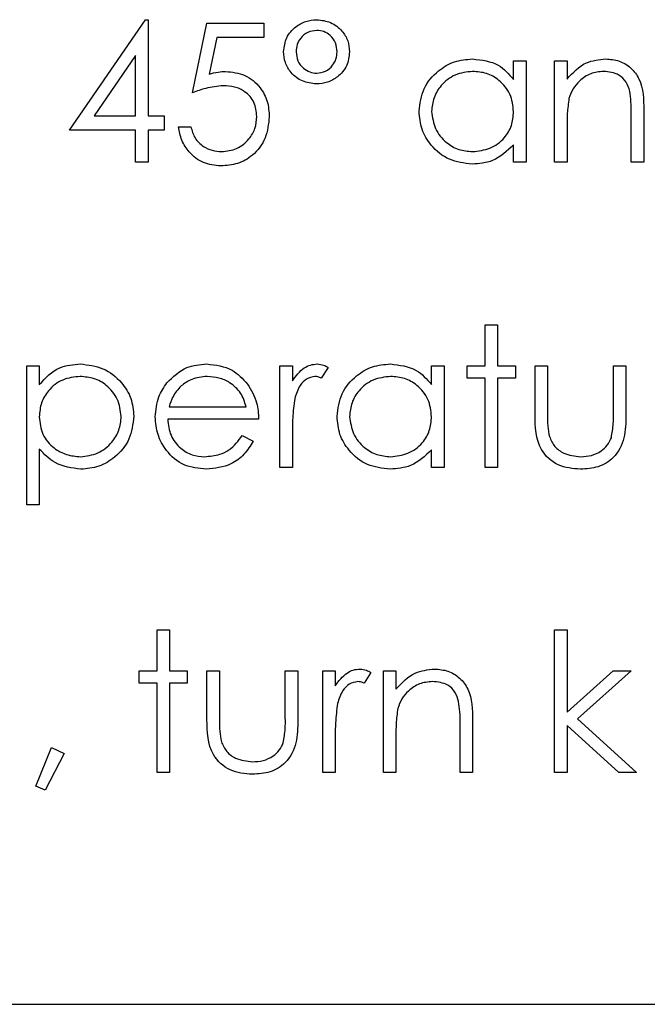
# Model space of a CAD drawing. Units: millimetres. Extents: x 5 to 415, y 5 to 292.
# Drawn here: x 70 to 71, y 133 to 134 of the extents above; entities that cross this region are included whole.
import ezdxf

# ---------------------------------------------------------------- set-up
doc = ezdxf.new("R2010")
doc.units = ezdxf.units.MM

msp = doc.modelspace()

# ---------------------------------------------------------------- linework, layer by layer
at = {"color": 7, "linetype": 'Continuous', "lineweight": 25}
for p, q in [((70.067, 134.2281), (70.1707, 134.3791)), ((70.1707, 134.3791), (70.1742, 134.3791)), ((70.1742, 134.3791), (70.1742, 134.2476)), ((70.2351, 134.2793), (70.2546, 134.3743)), ((70.2546, 134.3743), (70.3325, 134.3743)), ((70.3325, 134.3743), (70.3325, 134.3548)), ((70.2679, 134.3548), (70.2576, 134.3048)), ((70.3325, 134.3548), (70.2679, 134.3548)), ((70.1571, 134.3301), (70.1005, 134.2476)), ((70.1571, 134.2476), (70.1571, 134.3301)), ((70.6735, 134.2974), (70.6735, 134.3231)), ((70.6735, 134.3231), (70.6906, 134.3231)), ((70.6906, 134.3231), (70.6906, 134.1843)), ((70.7296, 134.3231), (70.7466, 134.3231)), ((70.7296, 134.1843), (70.7296, 134.3231)), ((70.7466, 134.3231), (70.7466, 134.2981)), ((70.1005, 134.2476), (70.1571, 134.2476)), ((70.1742, 134.2476), (70.1961, 134.2476)), ((70.1961, 134.2476), (70.1961, 134.2281)), ((70.8343, 134.1843), (70.8343, 134.2496)), ((70.8514, 134.2552), (70.8514, 134.1843)), ((70.2156, 134.233), (70.2326, 134.233)), ((70.7466, 134.2345), (70.7466, 134.1843)), ((70.1571, 134.2281), (70.067, 134.2281)), ((70.1571, 134.1843), (70.1571, 134.2281)), ((70.1961, 134.2281), (70.1742, 134.2281)), ((70.1742, 134.2281), (70.1742, 134.1843)), ((70.6735, 134.1843), (70.6735, 134.2083)), ((70.1742, 134.1843), (70.1571, 134.1843)), ((70.6906, 134.1843), (70.6735, 134.1843)), ((70.7466, 134.1843), (70.7296, 134.1843)), ((70.8514, 134.1843), (70.8343, 134.1843)), ((70.6346, 133.9064), (70.6346, 133.9625)), ((70.6346, 133.9625), (70.6516, 133.9625)), ((70.6516, 133.9625), (70.6516, 133.9064)), ((70.0085, 133.9064), (70.0256, 133.9064)), ((70.0085, 133.7164), (70.0085, 133.9064)), ((70.0256, 133.9064), (70.0256, 133.8807)), ((70.3544, 133.7676), (70.3544, 133.9064)), ((70.3544, 133.9064), (70.3715, 133.9064)), ((70.3715, 133.9064), (70.3715, 133.886)), ((70.4202, 133.9041), (70.4108, 133.8893)), ((70.5615, 133.8807), (70.5615, 133.9064)), ((70.5615, 133.9064), (70.5785, 133.9064)), ((70.5785, 133.9064), (70.5785, 133.7676)), ((70.6102, 133.8894), (70.6102, 133.9064)), ((70.6102, 133.9064), (70.6346, 133.9064)), ((70.6516, 133.9064), (70.676, 133.9064)), ((70.676, 133.9064), (70.676, 133.8894)), ((70.7028, 133.9064), (70.7198, 133.9064)), ((70.7028, 133.8401), (70.7028, 133.9064)), ((70.7198, 133.9064), (70.7198, 133.842)), ((70.8099, 133.9064), (70.827, 133.9064)), ((70.8099, 133.842), (70.8099, 133.9064)), ((70.827, 133.9064), (70.827, 133.8388)), ((70.6346, 133.8894), (70.6102, 133.8894)), ((70.6346, 133.7676), (70.6346, 133.8894)), ((70.676, 133.8894), (70.6516, 133.8894)), ((70.6516, 133.8894), (70.6516, 133.7676)), ((70.2028, 133.8504), (70.3081, 133.8504)), ((70.3252, 133.8334), (70.201, 133.8334)), ((70.3027, 133.8114), (70.3179, 133.8035)), ((70.3715, 133.8142), (70.3715, 133.7676)), ((70.0256, 133.7927), (70.0256, 133.7164)), ((70.5615, 133.7676), (70.5615, 133.7916)), ((70.3715, 133.7676), (70.3544, 133.7676)), ((70.5785, 133.7676), (70.5615, 133.7676)), ((70.6516, 133.7676), (70.6346, 133.7676)), ((70.0256, 133.7164), (70.0085, 133.7164)), ((70.1864, 133.5458), (70.2034, 133.5458)), ((70.1864, 133.4898), (70.1864, 133.5458)), ((70.2034, 133.5458), (70.2034, 133.4898)), ((70.7296, 133.5458), (70.7466, 133.5458)), ((70.7296, 133.3509), (70.7296, 133.5458)), ((70.7466, 133.5458), (70.7466, 133.4331)), ((70.162, 133.4727), (70.162, 133.4898)), ((70.162, 133.4898), (70.1864, 133.4898)), ((70.2034, 133.4898), (70.2278, 133.4898)), ((70.2278, 133.4898), (70.2278, 133.4727)), ((70.2546, 133.4898), (70.2716, 133.4898)), ((70.2546, 133.4234), (70.2546, 133.4898)), ((70.2716, 133.4898), (70.2716, 133.4254)), ((70.3617, 133.4254), (70.3617, 133.4898)), ((70.3617, 133.4898), (70.3788, 133.4898)), ((70.3788, 133.4898), (70.3788, 133.4222)), ((70.4129, 133.4898), (70.4299, 133.4898)), ((70.4129, 133.3509), (70.4129, 133.4898)), ((70.4299, 133.4898), (70.4299, 133.4693)), ((70.4787, 133.4874), (70.4693, 133.4727)), ((70.4957, 133.4898), (70.5128, 133.4898)), ((70.4957, 133.3509), (70.4957, 133.4898)), ((70.5128, 133.4898), (70.5128, 133.4647)), ((70.7466, 133.4331), (70.8098, 133.4898)), ((70.8343, 133.4898), (70.761, 133.424)), ((70.8098, 133.4898), (70.8343, 133.4898)), ((70.1864, 133.4727), (70.162, 133.4727)), ((70.1864, 133.3509), (70.1864, 133.4727)), ((70.2278, 133.4727), (70.2034, 133.4727)), ((70.2034, 133.4727), (70.2034, 133.3509)), ((70.6005, 133.3509), (70.6005, 133.4162)), ((70.6175, 133.4218), (70.6175, 133.3509)), ((70.8171, 133.3509), (70.7466, 133.4149)), ((70.7466, 133.4149), (70.7466, 133.3509)), ((70.761, 133.424), (70.8416, 133.3509)), ((70.5128, 133.4011), (70.5128, 133.3509)), ((70.0207, 133.3321), (70.0423, 133.385)), ((70.0423, 133.385), (70.0597, 133.3766)), ((70.4299, 133.3976), (70.4299, 133.3509)), ((70.0597, 133.3766), (70.0335, 133.3266)), ((70.2034, 133.3509), (70.1864, 133.3509)), ((70.4299, 133.3509), (70.4129, 133.3509)), ((70.5128, 133.3509), (70.4957, 133.3509)), ((70.6175, 133.3509), (70.6005, 133.3509)), ((70.7466, 133.3509), (70.7296, 133.3509)), ((70.8416, 133.3509), (70.8171, 133.3509)), ((70.0335, 133.3266), (70.0207, 133.3321)), ((67.5266, 133.0343), (74.0266, 133.0343))]:
    msp.add_line(p, q, dxfattribs=at)
for points, knots in [([(70.3593, 134.3357), (70.3602, 134.3422), (70.3619, 134.3553), (70.3745, 134.3693), (70.3892, 134.3778), (70.3995, 134.3787), (70.4046, 134.3791)], [0, 0, 0, 0, 0.279239, 0.559101, 0.779515, 1, 1, 1, 1]), ([(70.4046, 134.3791), (70.4112, 134.3784), (70.4242, 134.3769), (70.4389, 134.3651), (70.4481, 134.3507), (70.449, 134.3404), (70.4494, 134.3353)], [0, 0, 0, 0, 0.279651, 0.559386, 0.779629, 1, 1, 1, 1]), ([(70.4047, 134.3645), (70.4005, 134.364), (70.392, 134.3629), (70.3828, 134.3548), (70.3772, 134.3453), (70.3766, 134.3386), (70.3764, 134.3353)], [0, 0, 0, 0, 0.279349, 0.559223, 0.779594, 1, 1, 1, 1]), ([(70.4324, 134.335), (70.432, 134.3393), (70.4311, 134.3477), (70.4239, 134.3574), (70.4147, 134.3636), (70.4081, 134.3642), (70.4047, 134.3645)], [0, 0, 0, 0, 0.2799708, 0.5596678, 0.7798094, 1, 1, 1, 1]), ([(70.4042, 134.2914), (70.3977, 134.2922), (70.3845, 134.2936), (70.3697, 134.3055), (70.3606, 134.3201), (70.3597, 134.3305), (70.3593, 134.3357)], [0, 0, 0, 0, 0.2797283, 0.5593806, 0.779608, 1, 1, 1, 1]), ([(70.3764, 134.3353), (70.3768, 134.331), (70.3778, 134.3226), (70.3855, 134.3132), (70.3947, 134.3071), (70.4013, 134.3064), (70.4046, 134.306)], [0, 0, 0, 0, 0.279655, 0.5595, 0.779804, 1, 1, 1, 1]), ([(70.4494, 134.3353), (70.4486, 134.3287), (70.4471, 134.3155), (70.4345, 134.3013), (70.4197, 134.2927), (70.4094, 134.2918), (70.4042, 134.2914)], [0, 0, 0, 0, 0.279451, 0.559125, 0.779441, 1, 1, 1, 1]), ([(70.4046, 134.306), (70.4088, 134.3066), (70.4172, 134.3077), (70.4262, 134.3158), (70.4316, 134.3252), (70.4321, 134.3318), (70.4324, 134.335)], [0, 0, 0, 0, 0.27928, 0.559096, 0.779507, 1, 1, 1, 1]), ([(70.5444, 134.2541), (70.5457, 134.2647), (70.5484, 134.286), (70.5685, 134.3091), (70.5923, 134.3234), (70.609, 134.3248), (70.6174, 134.3255)], [0, 0, 0, 0, 0.279413, 0.559191, 0.779548, 1, 1, 1, 1]), ([(70.6174, 134.3255), (70.6299, 134.3241), (70.6523, 134.3216), (70.667, 134.3048), (70.6735, 134.2974)], [0, 0, 0, 0, 0.559062, 1, 1, 1, 1]), ([(70.7466, 134.2981), (70.7547, 134.3068), (70.7692, 134.3224), (70.7902, 134.3246), (70.7994, 134.3255)], [0, 0, 0, 0, 0.559141, 1, 1, 1, 1]), ([(70.7994, 134.3255), (70.8057, 134.325), (70.8181, 134.3239), (70.8344, 134.3139), (70.851, 134.2917), (70.8512, 134.2702), (70.8514, 134.2552)], [0, 0, 0, 0, 0.187021, 0.37389, 0.56061, 1, 1, 1, 1]), ([(70.2576, 134.3048), (70.2617, 134.3059), (70.2691, 134.3079), (70.2767, 134.3083), (70.28, 134.3085)], [0, 0, 0, 0, 0.5600642, 1, 1, 1, 1]), ([(70.28, 134.3085), (70.2891, 134.3075), (70.3073, 134.3056), (70.3272, 134.2885), (70.3384, 134.2677), (70.3393, 134.2535), (70.3398, 134.2463)], [0, 0, 0, 0, 0.279688, 0.559025, 0.779292, 1, 1, 1, 1]), ([(70.6176, 134.3085), (70.6094, 134.3075), (70.5932, 134.3056), (70.5747, 134.2912), (70.5636, 134.273), (70.5622, 134.2602), (70.5615, 134.2539)], [0, 0, 0, 0, 0.279767, 0.559291, 0.779719, 1, 1, 1, 1]), ([(70.6735, 134.2534), (70.6726, 134.2616), (70.6708, 134.2781), (70.6555, 134.2962), (70.637, 134.307), (70.624, 134.308), (70.6176, 134.3085)], [0, 0, 0, 0, 0.2796602, 0.5592103, 0.7794872, 1, 1, 1, 1]), ([(70.7965, 134.3085), (70.7904, 134.3079), (70.7784, 134.3066), (70.7643, 134.2968), (70.754, 134.2851), (70.7508, 134.2762), (70.7492, 134.2717)], [0, 0, 0, 0, 0.279553, 0.559373, 0.779703, 1, 1, 1, 1]), ([(70.8323, 134.2812), (70.8309, 134.2856), (70.8282, 134.2944), (70.8159, 134.3065), (70.8038, 134.3077), (70.7965, 134.3085)], [0, 0, 0, 0, 0.281192, 0.561331, 1, 1, 1, 1]), ([(70.2769, 134.289), (70.2689, 134.2882), (70.2545, 134.2867), (70.241, 134.2815), (70.2351, 134.2793)], [0, 0, 0, 0, 0.559416, 1, 1, 1, 1]), ([(70.3228, 134.2471), (70.3221, 134.2536), (70.3207, 134.2668), (70.3079, 134.281), (70.2924, 134.2881), (70.2821, 134.2887), (70.2769, 134.289)], [0, 0, 0, 0, 0.279539, 0.558617, 0.779047, 1, 1, 1, 1]), ([(70.8343, 134.2496), (70.8343, 134.2555), (70.8344, 134.2661), (70.8329, 134.2765), (70.8323, 134.2812)], [0, 0, 0, 0, 0.5602545, 1, 1, 1, 1]), ([(70.7492, 134.2717), (70.7483, 134.2648), (70.7466, 134.2524), (70.7466, 134.2399), (70.7466, 134.2345)], [0, 0, 0, 0, 0.559658, 1, 1, 1, 1]), ([(70.3398, 134.2463), (70.3387, 134.2365), (70.3365, 134.2168), (70.3194, 134.1939), (70.2968, 134.1811), (70.2813, 134.18), (70.2735, 134.1794)], [0, 0, 0, 0, 0.279864, 0.559271, 0.779424, 1, 1, 1, 1]), ([(70.2745, 134.1989), (70.2817, 134.1997), (70.2959, 134.2014), (70.3118, 134.2144), (70.3214, 134.2303), (70.3223, 134.2414), (70.3228, 134.2471)], [0, 0, 0, 0, 0.279617, 0.559357, 0.779559, 1, 1, 1, 1]), ([(70.6168, 134.1818), (70.6061, 134.1831), (70.5848, 134.1856), (70.5612, 134.2052), (70.5466, 134.2289), (70.5451, 134.2457), (70.5444, 134.2541)], [0, 0, 0, 0, 0.279573, 0.559333, 0.779589, 1, 1, 1, 1]), ([(70.5615, 134.2539), (70.5626, 134.2458), (70.5649, 134.2295), (70.5799, 134.2114), (70.5983, 134.2007), (70.611, 134.1995), (70.6174, 134.1989)], [0, 0, 0, 0, 0.2794286, 0.5591463, 0.7795701, 1, 1, 1, 1]), ([(70.6174, 134.1989), (70.6256, 134.1998), (70.6418, 134.2018), (70.6608, 134.2157), (70.6719, 134.2341), (70.673, 134.247), (70.6735, 134.2534)], [0, 0, 0, 0, 0.279822, 0.559387, 0.779603, 1, 1, 1, 1]), ([(70.2735, 134.1794), (70.2654, 134.1802), (70.2491, 134.1819), (70.2307, 134.1964), (70.2193, 134.2141), (70.2168, 134.2267), (70.2156, 134.233)], [0, 0, 0, 0, 0.279625, 0.559019, 0.77938, 1, 1, 1, 1]), ([(70.2326, 134.233), (70.2341, 134.2276), (70.237, 134.2169), (70.2486, 134.206), (70.2616, 134.2), (70.2702, 134.1992), (70.2745, 134.1989)], [0, 0, 0, 0, 0.2800502, 0.5591657, 0.7795831, 1, 1, 1, 1]), ([(70.6735, 134.2083), (70.6645, 134.1997), (70.6484, 134.1844), (70.6265, 134.1826), (70.6168, 134.1818)], [0, 0, 0, 0, 0.558763, 1, 1, 1, 1]), ([(70.0256, 133.8807), (70.0342, 133.8898), (70.0497, 133.9062), (70.0719, 133.908), (70.0817, 133.9089)], [0, 0, 0, 0, 0.558418, 1, 1, 1, 1]), ([(70.0817, 133.9089), (70.0923, 133.9076), (70.1136, 133.9052), (70.1374, 133.8859), (70.1524, 133.8625), (70.1539, 133.8458), (70.1547, 133.8374)], [0, 0, 0, 0, 0.279627, 0.559432, 0.779703, 1, 1, 1, 1]), ([(70.1999, 133.883), (70.2084, 133.8914), (70.2237, 133.9064), (70.2448, 133.9081), (70.2542, 133.9089)], [0, 0, 0, 0, 0.558577, 1, 1, 1, 1]), ([(70.2542, 133.9089), (70.2665, 133.9074), (70.2886, 133.9049), (70.3035, 133.8887), (70.3101, 133.8815)], [0, 0, 0, 0, 0.558919, 1, 1, 1, 1]), ([(70.3715, 133.886), (70.3762, 133.8925), (70.3829, 133.9016), (70.396, 133.908), (70.4022, 133.9086), (70.4054, 133.9089)], [0, 0, 0, 0, 0.558788, 0.779481, 1, 1, 1, 1]), ([(70.4054, 133.9089), (70.4083, 133.9085), (70.4136, 133.9079), (70.4182, 133.9053), (70.4202, 133.9041)], [0, 0, 0, 0, 0.559243, 1, 1, 1, 1]), ([(70.4324, 133.8374), (70.4337, 133.848), (70.4363, 133.8693), (70.4565, 133.8925), (70.4802, 133.9067), (70.4969, 133.9082), (70.5053, 133.9089)], [0, 0, 0, 0, 0.279413, 0.559191, 0.779548, 1, 1, 1, 1]), ([(70.5053, 133.9089), (70.5178, 133.9074), (70.5402, 133.9049), (70.555, 133.8881), (70.5615, 133.8807)], [0, 0, 0, 0, 0.559062, 1, 1, 1, 1]), ([(70.0815, 133.8918), (70.0733, 133.8909), (70.0569, 133.8892), (70.0383, 133.8744), (70.0272, 133.8561), (70.0261, 133.8432), (70.0256, 133.8367)], [0, 0, 0, 0, 0.279747, 0.559315, 0.779515, 1, 1, 1, 1]), ([(70.1376, 133.8372), (70.1365, 133.8453), (70.1342, 133.8615), (70.1192, 133.8796), (70.1007, 133.8901), (70.0879, 133.8912), (70.0815, 133.8918)], [0, 0, 0, 0, 0.279387, 0.559092, 0.779508, 1, 1, 1, 1]), ([(70.1839, 133.8366), (70.1848, 133.8461), (70.1863, 133.8629), (70.1957, 133.8768), (70.1999, 133.883)], [0, 0, 0, 0, 0.559427, 1, 1, 1, 1]), ([(70.2551, 133.8918), (70.2477, 133.8912), (70.2345, 133.89), (70.2239, 133.8822), (70.2193, 133.8788)], [0, 0, 0, 0, 0.5594582, 1, 1, 1, 1]), ([(70.3081, 133.8504), (70.3061, 133.857), (70.3019, 133.8701), (70.2873, 133.8833), (70.2711, 133.8905), (70.2604, 133.8914), (70.2551, 133.8918)], [0, 0, 0, 0, 0.280138, 0.559194, 0.779598, 1, 1, 1, 1]), ([(70.4021, 133.8918), (70.3981, 133.8909), (70.39, 133.8892), (70.3797, 133.878), (70.3765, 133.868), (70.3745, 133.8619)], [0, 0, 0, 0, 0.2783358, 0.5587681, 1, 1, 1, 1]), ([(70.4108, 133.8893), (70.4093, 133.8901), (70.4065, 133.8914), (70.4035, 133.8917), (70.4021, 133.8918)], [0, 0, 0, 0, 0.560396, 1, 1, 1, 1]), ([(70.5055, 133.8918), (70.4974, 133.8909), (70.4811, 133.889), (70.4626, 133.8745), (70.4515, 133.8564), (70.4501, 133.8436), (70.4494, 133.8372)], [0, 0, 0, 0, 0.279767, 0.559291, 0.779719, 1, 1, 1, 1]), ([(70.5615, 133.8367), (70.5606, 133.8449), (70.5587, 133.8614), (70.5434, 133.8795), (70.5249, 133.8903), (70.512, 133.8913), (70.5055, 133.8918)], [0, 0, 0, 0, 0.2796602, 0.5592103, 0.7794872, 1, 1, 1, 1]), ([(70.2193, 133.8788), (70.2151, 133.8741), (70.2077, 133.8657), (70.2043, 133.8551), (70.2028, 133.8504)], [0, 0, 0, 0, 0.558795, 1, 1, 1, 1]), ([(70.3101, 133.8815), (70.315, 133.8732), (70.3239, 133.8582), (70.3248, 133.841), (70.3252, 133.8334)], [0, 0, 0, 0, 0.558897, 1, 1, 1, 1]), ([(70.3745, 133.8619), (70.3734, 133.853), (70.3714, 133.8372), (70.3715, 133.8213), (70.3715, 133.8142)], [0, 0, 0, 0, 0.559636, 1, 1, 1, 1]), ([(70.7198, 133.842), (70.7198, 133.8359), (70.7198, 133.825), (70.7217, 133.8143), (70.7225, 133.8096)], [0, 0, 0, 0, 0.560377, 1, 1, 1, 1]), ([(70.8071, 133.8082), (70.8082, 133.8145), (70.81, 133.8257), (70.81, 133.837), (70.8099, 133.842)], [0, 0, 0, 0, 0.559371, 1, 1, 1, 1]), ([(70.0256, 133.8367), (70.0265, 133.8285), (70.0283, 133.8121), (70.0438, 133.7941), (70.0626, 133.784), (70.0754, 133.7828), (70.0818, 133.7822)], [0, 0, 0, 0, 0.279654, 0.558875, 0.779455, 1, 1, 1, 1]), ([(70.0818, 133.7822), (70.0899, 133.7832), (70.1062, 133.7853), (70.1244, 133.8), (70.1355, 133.8181), (70.1369, 133.8308), (70.1376, 133.8372)], [0, 0, 0, 0, 0.279628, 0.559247, 0.779775, 1, 1, 1, 1]), ([(70.1547, 133.8374), (70.1534, 133.8267), (70.151, 133.8053), (70.1311, 133.7818), (70.1074, 133.7673), (70.0906, 133.7659), (70.0822, 133.7651)], [0, 0, 0, 0, 0.27954, 0.559273, 0.779559, 1, 1, 1, 1]), ([(70.2538, 133.7651), (70.2432, 133.7661), (70.2221, 133.768), (70.1994, 133.7883), (70.1862, 133.812), (70.1847, 133.8284), (70.1839, 133.8366)], [0, 0, 0, 0, 0.279885, 0.558859, 0.779462, 1, 1, 1, 1]), ([(70.201, 133.8334), (70.2018, 133.8258), (70.2036, 133.8108), (70.217, 133.7938), (70.2339, 133.7837), (70.2457, 133.7827), (70.2516, 133.7822)], [0, 0, 0, 0, 0.279963, 0.559359, 0.779526, 1, 1, 1, 1]), ([(70.5048, 133.7651), (70.4941, 133.7664), (70.4727, 133.7689), (70.4491, 133.7885), (70.4345, 133.8122), (70.4331, 133.829), (70.4324, 133.8374)], [0, 0, 0, 0, 0.279573, 0.559333, 0.779589, 1, 1, 1, 1]), ([(70.4494, 133.8372), (70.4506, 133.8291), (70.4529, 133.8129), (70.4678, 133.7948), (70.4862, 133.7841), (70.499, 133.7828), (70.5054, 133.7822)], [0, 0, 0, 0, 0.279429, 0.559146, 0.77957, 1, 1, 1, 1]), ([(70.5054, 133.7822), (70.5135, 133.7832), (70.5298, 133.7851), (70.5488, 133.7991), (70.5598, 133.8174), (70.5609, 133.8303), (70.5615, 133.8367)], [0, 0, 0, 0, 0.279822, 0.559387, 0.779603, 1, 1, 1, 1]), ([(70.765, 133.7651), (70.7544, 133.766), (70.7334, 133.7677), (70.7038, 133.7954), (70.7032, 133.8231), (70.7028, 133.8401)], [0, 0, 0, 0, 0.28097, 0.559785, 1, 1, 1, 1]), ([(70.827, 133.8388), (70.8268, 133.8285), (70.8265, 133.8078), (70.8132, 133.7807), (70.7894, 133.7667), (70.7731, 133.7657), (70.765, 133.7651)], [0, 0, 0, 0, 0.281501, 0.559646, 0.779298, 1, 1, 1, 1]), ([(70.2516, 133.7822), (70.2586, 133.7829), (70.2702, 133.784), (70.2849, 133.791), (70.295, 133.8002), (70.3002, 133.8077), (70.3027, 133.8114)], [0, 0, 0, 0, 0.339465, 0.559626, 0.779498, 1, 1, 1, 1]), ([(70.3179, 133.8035), (70.314, 133.7972), (70.3063, 133.7846), (70.2844, 133.7685), (70.2654, 133.7664), (70.2538, 133.7651)], [0, 0, 0, 0, 0.280919, 0.561407, 1, 1, 1, 1]), ([(70.7225, 133.8096), (70.7246, 133.8049), (70.7288, 133.7956), (70.7441, 133.7845), (70.7572, 133.7831), (70.7651, 133.7822)], [0, 0, 0, 0, 0.280117, 0.560544, 1, 1, 1, 1]), ([(70.7651, 133.7822), (70.7701, 133.7825), (70.78, 133.7831), (70.7926, 133.789), (70.8022, 133.7976), (70.8055, 133.8047), (70.8071, 133.8082)], [0, 0, 0, 0, 0.28027, 0.560007, 0.780074, 1, 1, 1, 1]), ([(70.0822, 133.7651), (70.0699, 133.7668), (70.0477, 133.7698), (70.0324, 133.7857), (70.0256, 133.7927)], [0, 0, 0, 0, 0.5584659, 1, 1, 1, 1]), ([(70.5615, 133.7916), (70.5525, 133.7831), (70.5364, 133.7678), (70.5144, 133.766), (70.5048, 133.7651)], [0, 0, 0, 0, 0.558763, 1, 1, 1, 1]), ([(70.4299, 133.4693), (70.4347, 133.4758), (70.4414, 133.4849), (70.4544, 133.4914), (70.4607, 133.4919), (70.4638, 133.4922)], [0, 0, 0, 0, 0.558788, 0.779481, 1, 1, 1, 1]), ([(70.4638, 133.4922), (70.4668, 133.4918), (70.472, 133.4912), (70.4766, 133.4886), (70.4787, 133.4874)], [0, 0, 0, 0, 0.559243, 1, 1, 1, 1]), ([(70.5128, 133.4647), (70.5209, 133.4735), (70.5354, 133.4891), (70.5563, 133.4912), (70.5656, 133.4922)], [0, 0, 0, 0, 0.559141, 1, 1, 1, 1]), ([(70.5656, 133.4922), (70.5718, 133.4917), (70.5843, 133.4906), (70.6006, 133.4806), (70.6172, 133.4584), (70.6174, 133.4369), (70.6175, 133.4218)], [0, 0, 0, 0, 0.187021, 0.37389, 0.56061, 1, 1, 1, 1]), ([(70.4606, 133.4751), (70.4566, 133.4743), (70.4485, 133.4725), (70.4382, 133.4613), (70.4349, 133.4513), (70.433, 133.4452)], [0, 0, 0, 0, 0.2783358, 0.5587681, 1, 1, 1, 1]), ([(70.4693, 133.4727), (70.4677, 133.4734), (70.465, 133.4747), (70.4619, 133.475), (70.4606, 133.4751)], [0, 0, 0, 0, 0.560396, 1, 1, 1, 1]), ([(70.5626, 133.4751), (70.5566, 133.4745), (70.5446, 133.4733), (70.5304, 133.4635), (70.5202, 133.4518), (70.517, 133.4428), (70.5154, 133.4384)], [0, 0, 0, 0, 0.279553, 0.559373, 0.779703, 1, 1, 1, 1]), ([(70.5984, 133.4478), (70.5971, 133.4522), (70.5944, 133.4611), (70.582, 133.4732), (70.57, 133.4744), (70.5626, 133.4751)], [0, 0, 0, 0, 0.281192, 0.561331, 1, 1, 1, 1]), ([(70.433, 133.4452), (70.4319, 133.4364), (70.4299, 133.4206), (70.4299, 133.4046), (70.4299, 133.3976)], [0, 0, 0, 0, 0.559636, 1, 1, 1, 1]), ([(70.5154, 133.4384), (70.5144, 133.4315), (70.5127, 133.4191), (70.5128, 133.4066), (70.5128, 133.4011)], [0, 0, 0, 0, 0.559658, 1, 1, 1, 1]), ([(70.6005, 133.4162), (70.6005, 133.4222), (70.6006, 133.4327), (70.5991, 133.4432), (70.5984, 133.4478)], [0, 0, 0, 0, 0.5602545, 1, 1, 1, 1]), ([(70.2716, 133.4254), (70.2716, 133.4193), (70.2716, 133.4083), (70.2735, 133.3976), (70.2743, 133.3929)], [0, 0, 0, 0, 0.560377, 1, 1, 1, 1]), ([(70.3589, 133.3915), (70.36, 133.3978), (70.3618, 133.409), (70.3618, 133.4204), (70.3617, 133.4254)], [0, 0, 0, 0, 0.559371, 1, 1, 1, 1]), ([(70.3168, 133.3485), (70.3062, 133.3493), (70.2852, 133.351), (70.2556, 133.3788), (70.255, 133.4065), (70.2546, 133.4234)], [0, 0, 0, 0, 0.28097, 0.559785, 1, 1, 1, 1]), ([(70.3788, 133.4222), (70.3786, 133.4118), (70.3783, 133.3912), (70.365, 133.3641), (70.3412, 133.35), (70.3249, 133.349), (70.3168, 133.3485)], [0, 0, 0, 0, 0.281501, 0.559646, 0.779298, 1, 1, 1, 1]), ([(70.2743, 133.3929), (70.2764, 133.3882), (70.2806, 133.3789), (70.2959, 133.3678), (70.309, 133.3664), (70.3169, 133.3655)], [0, 0, 0, 0, 0.280117, 0.560544, 1, 1, 1, 1]), ([(70.3169, 133.3655), (70.3219, 133.3658), (70.3317, 133.3664), (70.3444, 133.3723), (70.354, 133.3809), (70.3573, 133.388), (70.3589, 133.3915)], [0, 0, 0, 0, 0.28027, 0.560007, 0.780074, 1, 1, 1, 1])]:
    msp.add_open_spline(points, degree=3, knots=knots, dxfattribs=at)

doc.saveas('drawing.dxf')
